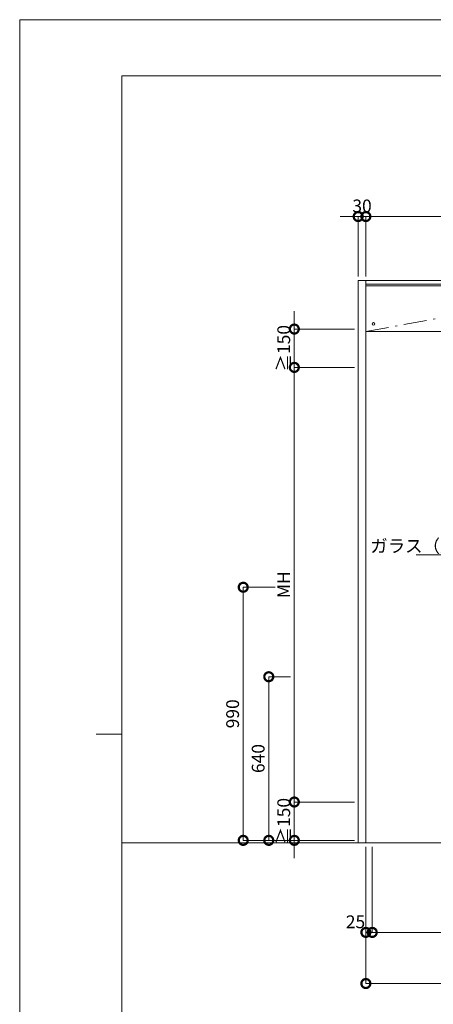
# Model space of a CAD drawing. Units: millimetres. Extents: x 0 to 8410, y 0 to 5940.
# Drawn here: x 0 to 1619, y 2089 to 5940 of the extents above; entities that cross this region are included whole.
import ezdxf
from ezdxf import colors
from ezdxf.entities.mleader import LeaderData, LeaderLine
from ezdxf.math import Vec2, Vec3

# ---------------------------------------------------------------- set-up
doc = ezdxf.new("R2010")
doc.units = ezdxf.units.MM
doc.header["$LTSCALE"] = 3
doc.linetypes.add('DASHDOT', pattern=[50.5, 30, -9, 2.5, -9])
doc.layers.add('01_仮想線', color=251, linetype='Continuous', lineweight=13, plot=False)
doc.layers.add('02_図枠', color=7, linetype='Continuous', lineweight=13)
doc.layers.add('19_寸法線・引出線', color=1, linetype='Continuous', lineweight=13)
doc.layers.add('10', color=30, linetype='Continuous')
doc.layers.add('8', color=134, linetype='Continuous')
doc.styles.add('文字', font='romans.shx', dxfattribs={"width": 0.7, "bigfont": 'extfont2.shx'})
doc.dimstyles.new('寸法(1-10)', dxfattribs={"dimscale": 10, "dimtxt": 5, "dimasz": 7, "dimexe": 0, "dimexo": 1.5, "dimgap": 1, "dimtad": 1, "dimdsep": 46, "dimtxsty": '文字', "dimblk": 'DOTSMALL', "dimcen": 0, "dimclrd": 256, "dimclre": 256, "dimclrt": 256, "dimadec": 0, "dimazin": 0, "dimtfac": 1, "dimtix": 1, "dimtmove": 1, "dimatfit": 3, "dimldrblk": 'NONE', "dimfxl": 1, "dimlwd": -1, "dimlwe": -1, "dimarcsym": 0})

# ---------------------------------------------------------------- blocks, each defined once
blk = doc.blocks.new('_DotSmall')
at = {"color": 0, "linetype": 'ByBlock', "const_width": 0.5}
blk.add_lwpolyline([(-0.0625, 0, 1), (0.0625, 0, 1)], format="xyb", close=True, dxfattribs=at)
blk = doc.blocks.new('*D58')
at = {"layer": '19_寸法線・引出線', "transparency": 16777216}
for p, q in [((1325, 5170), (1255, 5170)), ((1325, 4935), (1325, 5170)), ((1325, 5170), (1355, 5170)), ((1355, 4935), (1355, 5170)), ((1355, 5170), (1425, 5170))]:
    blk.add_line(p, q, dxfattribs=at)
at = {"layer": 'Defpoints', "color": 0, "transparency": 16777216}
for p in [(1355, 5170), (1325, 4920), (1355, 4920)]:
    blk.add_point(p, dxfattribs=at)
at = {"layer": '19_寸法線・引出線', "transparency": 16777216, "xscale": 70, "yscale": 70, "zscale": 70}
blk.add_blockref('_DotSmall', (1325, 5170), dxfattribs=at)
at = {"layer": '19_寸法線・引出線', "transparency": 16777216, "xscale": 70, "yscale": 70, "zscale": 70, "rotation": 180}
blk.add_blockref('_DotSmall', (1355, 5170), dxfattribs=at)
at = {"layer": '19_寸法線・引出線', "transparency": 16777216, "insert": (1340, 5205), "char_height": 50, "attachment_point": 5, "style": '文字'}
blk.add_mtext('30', dxfattribs=at)
blk = doc.blocks.new('_None')
blk = doc.blocks.new('*D59')
at = {"layer": '19_寸法線・引出線', "transparency": 16777216}
for p, q in [((1355, 4935), (1355, 5170)), ((1355, 5170), (3295, 5170)), ((3295, 4935), (3295, 5170))]:
    blk.add_line(p, q, dxfattribs=at)
at = {"layer": 'Defpoints', "color": 0, "transparency": 16777216}
for p in [(3295, 5170), (1355, 4920), (3295, 4920)]:
    blk.add_point(p, dxfattribs=at)
at = {"layer": '19_寸法線・引出線', "transparency": 16777216, "xscale": 70, "yscale": 70, "zscale": 70, "rotation": 180}
blk.add_blockref('_DotSmall', (1355, 5170), dxfattribs=at)
at = {"layer": '19_寸法線・引出線', "transparency": 16777216, "xscale": 70, "yscale": 70, "zscale": 70}
blk.add_blockref('_DotSmall', (3295, 5170), dxfattribs=at)
at = {"layer": '19_寸法線・引出線', "transparency": 16777216, "insert": (2325, 5205), "char_height": 50, "attachment_point": 5, "style": '文字'}
blk.add_mtext('上枠全長', dxfattribs=at)
blk = doc.blocks.new('*D66')
at = {"layer": '19_寸法線・引出線', "transparency": 16777216}
for p, q in [((1060, 3370), (975, 3370)), ((975, 3370), (975, 2730)), ((1310, 2730), (975, 2730))]:
    blk.add_line(p, q, dxfattribs=at)
at = {"layer": 'Defpoints', "color": 0, "transparency": 16777216}
for p in [(1075, 3370), (975, 2730), (1325, 2730)]:
    blk.add_point(p, dxfattribs=at)
at = {"layer": '19_寸法線・引出線', "transparency": 16777216, "xscale": 70, "yscale": 70, "zscale": 70}
for p, rotation in [((975, 3370), 90), ((975, 2730), 270)]:
    blk.add_blockref('_DotSmall', p, dxfattribs=dict(at, rotation=rotation))
at = {"layer": '19_寸法線・引出線', "transparency": 16777216, "insert": (940, 3050), "char_height": 50, "attachment_point": 5, "rotation": 90, "style": '文字'}
blk.add_mtext('640', dxfattribs=at)
blk = doc.blocks.new('*D67')
at = {"layer": '19_寸法線・引出線', "transparency": 16777216}
for p, q in [((1000, 3720), (875, 3720)), ((875, 3720), (875, 2730)), ((1310, 2730), (875, 2730))]:
    blk.add_line(p, q, dxfattribs=at)
at = {"layer": 'Defpoints', "color": 0, "transparency": 16777216}
for p in [(1015, 3720), (875, 2730), (1325, 2730)]:
    blk.add_point(p, dxfattribs=at)
at = {"layer": '19_寸法線・引出線', "transparency": 16777216, "xscale": 70, "yscale": 70, "zscale": 70}
for p, rotation in [((875, 3720), 90), ((875, 2730), 270)]:
    blk.add_blockref('_DotSmall', p, dxfattribs=dict(at, rotation=rotation))
at = {"layer": '19_寸法線・引出線', "transparency": 16777216, "insert": (840, 3225), "char_height": 50, "attachment_point": 5, "rotation": 90, "style": '文字'}
blk.add_mtext('990', dxfattribs=at)
blk = doc.blocks.new('*D68')
at = {"layer": '19_寸法線・引出線', "transparency": 16777216}
for p, q in [((1355, 2705), (1355, 2370)), ((1380, 2705), (1380, 2370)), ((1355, 2370), (1380, 2370))]:
    blk.add_line(p, q, dxfattribs=at)
at = {"layer": 'Defpoints', "color": 0, "transparency": 16777216}
for p in [(1355, 2720), (1380, 2720), (1380, 2370)]:
    blk.add_point(p, dxfattribs=at)
at = {"layer": '19_寸法線・引出線', "transparency": 16777216, "xscale": 70, "yscale": 70, "zscale": 70, "rotation": 180}
blk.add_blockref('_DotSmall', (1355, 2370), dxfattribs=at)
at = {"layer": '19_寸法線・引出線', "transparency": 16777216, "xscale": 70, "yscale": 70, "zscale": 70}
blk.add_blockref('_DotSmall', (1380, 2370), dxfattribs=at)
at = {"layer": '19_寸法線・引出線', "transparency": 16777216, "insert": (1314.4, 2405), "char_height": 50, "attachment_point": 5, "style": '文字'}
blk.add_mtext('25', dxfattribs=at)
blk = doc.blocks.new('*D83')
at = {"layer": '19_寸法線・引出線', "transparency": 16777216}
for p, q in [((1355, 2705), (1355, 2170)), ((1770, 2255), (1770, 2170)), ((1770, 2170), (1355, 2170))]:
    blk.add_line(p, q, dxfattribs=at)
at = {"layer": 'Defpoints', "color": 0, "transparency": 16777216}
for p in [(1355, 2720), (1770, 2270), (1355, 2170)]:
    blk.add_point(p, dxfattribs=at)
at = {"layer": '19_寸法線・引出線', "transparency": 16777216, "xscale": 70, "yscale": 70, "zscale": 70, "rotation": 180}
blk.add_blockref('_DotSmall', (1355, 2170), dxfattribs=at)
at = {"layer": '19_寸法線・引出線', "transparency": 16777216, "xscale": 70, "yscale": 70, "zscale": 70}
blk.add_blockref('_DotSmall', (1770, 2170), dxfattribs=at)
blk = doc.blocks.new('*D87')
at = {"layer": '19_寸法線・引出線', "transparency": 16777216}
for p, q in [((1380, 2705), (1380, 2370)), ((1770, 2705), (1770, 2370)), ((1380, 2370), (1770, 2370))]:
    blk.add_line(p, q, dxfattribs=at)
at = {"layer": 'Defpoints', "color": 0, "transparency": 16777216}
for p in [(1380, 2720), (1770, 2720), (1770, 2370)]:
    blk.add_point(p, dxfattribs=at)
at = {"layer": '19_寸法線・引出線', "transparency": 16777216, "xscale": 70, "yscale": 70, "zscale": 70, "rotation": 180}
blk.add_blockref('_DotSmall', (1380, 2370), dxfattribs=at)
at = {"layer": '19_寸法線・引出線', "transparency": 16777216, "xscale": 70, "yscale": 70, "zscale": 70}
blk.add_blockref('_DotSmall', (1770, 2370), dxfattribs=at)
blk = doc.blocks.new('_Open30')
at = {"color": 0, "linetype": 'ByBlock', "lineweight": -2}
for p, q in [((-1, 0.268), (0, 0)), ((0, 0), (-1, -0.268)), ((0, 0), (-1, 0))]:
    blk.add_line(p, q, dxfattribs=at)
blk = doc.blocks.new('*D90')
at = {"layer": '19_寸法線・引出線', "transparency": 16777216}
for p, q in [((1075, 2880), (1075, 2950)), ((1310, 2880), (1075, 2880)), ((1075, 2880), (1075, 2730)), ((1310, 2730), (1075, 2730)), ((1075, 2730), (1075, 2660))]:
    blk.add_line(p, q, dxfattribs=at)
at = {"layer": 'Defpoints', "color": 0, "transparency": 16777216}
for p in [(1325, 2880), (1075, 2730), (1325, 2730)]:
    blk.add_point(p, dxfattribs=at)
at = {"layer": '19_寸法線・引出線', "transparency": 16777216, "xscale": 70, "yscale": 70, "zscale": 70}
for p, rotation in [((1075, 2880), 270), ((1075, 2730), 90)]:
    blk.add_blockref('_DotSmall', p, dxfattribs=dict(at, rotation=rotation))
at = {"layer": '19_寸法線・引出線', "transparency": 16777216, "insert": (1040, 2805), "char_height": 50, "attachment_point": 5, "rotation": 90, "style": '文字'}
blk.add_mtext('≧150', dxfattribs=at)
blk = doc.blocks.new('*D91')
at = {"layer": '19_寸法線・引出線', "transparency": 16777216}
for p, q in [((1310, 4580), (1075, 4580)), ((1075, 4580), (1075, 2880)), ((1310, 2880), (1075, 2880))]:
    blk.add_line(p, q, dxfattribs=at)
at = {"layer": 'Defpoints', "color": 0, "transparency": 16777216}
for p in [(1325, 4580), (1075, 2880), (1325, 2880)]:
    blk.add_point(p, dxfattribs=at)
at = {"layer": '19_寸法線・引出線', "transparency": 16777216, "xscale": 70, "yscale": 70, "zscale": 70}
for p, rotation in [((1075, 4580), 90), ((1075, 2880), 270)]:
    blk.add_blockref('_DotSmall', p, dxfattribs=dict(at, rotation=rotation))
at = {"layer": '19_寸法線・引出線', "transparency": 16777216, "insert": (1040, 3730), "char_height": 50, "attachment_point": 5, "rotation": 90, "style": '文字'}
blk.add_mtext('MH', dxfattribs=at)
blk = doc.blocks.new('*D92')
at = {"layer": '19_寸法線・引出線', "transparency": 16777216}
for p, q in [((1075, 4730), (1075, 4800)), ((1310, 4730), (1075, 4730)), ((1075, 4730), (1075, 4580)), ((1310, 4580), (1075, 4580)), ((1075, 4580), (1075, 4510))]:
    blk.add_line(p, q, dxfattribs=at)
at = {"layer": 'Defpoints', "color": 0, "transparency": 16777216}
for p in [(1325, 4730), (1075, 4580), (1325, 4580)]:
    blk.add_point(p, dxfattribs=at)
at = {"layer": '19_寸法線・引出線', "transparency": 16777216, "xscale": 70, "yscale": 70, "zscale": 70}
for p, rotation in [((1075, 4730), 270), ((1075, 4580), 90)]:
    blk.add_blockref('_DotSmall', p, dxfattribs=dict(at, rotation=rotation))
at = {"layer": '19_寸法線・引出線', "transparency": 16777216, "insert": (1040, 4655), "char_height": 50, "attachment_point": 5, "rotation": 90, "style": '文字'}
blk.add_mtext('≧150', dxfattribs=at)

msp = doc.modelspace()

# ---------------------------------------------------------------- linework, layer by layer
at = {"layer": '01_仮想線'}
msp.add_line((4250, 2720), (400, 2720), dxfattribs=at)
msp.add_lwpolyline([(8410, 0), (8410, 5940), (0, 5940), (0, 0)], close=True, dxfattribs=at)
at = {"layer": '02_図枠'}
for p, q in [((400, 5720), (400, 220)), ((8100, 5720), (400, 5720)), ((400, 3145), (300, 3145))]:
    msp.add_line(p, q, dxfattribs=at)
at = {"layer": '10', "color": 30, "linetype": 'Continuous', "lineweight": 15}
msp.add_circle((1385, 4750), 5, dxfattribs=at)
at = {"layer": '8', "color": 134, "linetype": 'Continuous', "lineweight": 15}
for p, q in [((1325, 4920), (1325, 2720)), ((1325, 4920), (3325, 4920)), ((1355, 4920), (1355, 2720)), ((1355, 4905), (3295, 4905)), ((3295, 4899), (1355, 4899)), ((1355, 4720), (3295, 4720)), ((1325, 2720), (3325, 2720))]:
    msp.add_line(p, q, dxfattribs=at)
at = {"layer": '8', "color": 134, "linetype": 'DASHDOT', "lineweight": 15}
msp.add_line((1355, 4720), (2325, 4899), dxfattribs=at)

# ---------------------------------------------------------------- dimensions: what is measured, and where the dimension line sits
at = {"layer": '19_寸法線・引出線'}
dim = msp.add_linear_dim(base=(1355, 5170), p1=(1325, 4920), p2=(1355, 4920), dimstyle='寸法(1-10)', dxfattribs=at)
dim.commit()
dim.dimension.update_dxf_attribs({"geometry": '*D58', "text_midpoint": (1340, 5205)})
for base, p1, p2, text, picture, middle in [((3295, 5170), (1355, 4920), (3295, 4920), '上枠全長', '*D59', (2325, 5205)), ((1770, 2370), (1380, 2720), (1770, 2720), '\u3000', '*D87', (1575, 2405))]:
    dim = msp.add_linear_dim(base=base, p1=p1, p2=p2, text=text, dimstyle='寸法(1-10)', dxfattribs=at)
    dim.commit()
    dim.dimension.update_dxf_attribs({"geometry": picture, "text_midpoint": middle})
for base, p1, p2, angle, text, picture, middle in [((1075, 4580), (1325, 4730), (1325, 4580), 90, '≧<>', '*D92', (1040, 4655)), ((1075, 2880), (1325, 4580), (1325, 2880), 90, 'MH', '*D91', (1040, 3730)), ((1075, 2730), (1325, 2880), (1325, 2730), 90, '≧<>', '*D90', (1040, 2805)), ((1355, 2170), (1770, 2270), (1355, 2720), 180, '\u3000', '*D83', (1562.5, 2205))]:
    dim = msp.add_linear_dim(base=base, p1=p1, p2=p2, angle=angle, text=text, dimstyle='寸法(1-10)', dxfattribs=at)
    dim.commit()
    dim.dimension.update_dxf_attribs({"geometry": picture, "text_midpoint": middle})
for base, p1, picture, middle in [((875, 2730), (1015, 3720), '*D67', (840, 3225)), ((975, 2730), (1075, 3370), '*D66', (940, 3050))]:
    dim = msp.add_linear_dim(base=base, p1=p1, p2=(1325, 2730), angle=90, dimstyle='寸法(1-10)', dxfattribs=at)
    dim.commit()
    dim.dimension.update_dxf_attribs({"geometry": picture, "text_midpoint": middle})
dim = msp.add_linear_dim(base=(1380, 2370), p1=(1355, 2720), p2=(1380, 2720), dimstyle='寸法(1-10)', override={"dimtmove": 2}, dxfattribs=at)
dim.commit()
dim.dimension.update_dxf_attribs({"geometry": '*D68', "text_midpoint": (1314.374, 2405), "dimtype": 160})

# ---------------------------------------------------------------- leaders
ml = msp.add_multileader_mtext('Standard', dxfattribs=at)
ml.set_content('ガラス（別途工事）', color=256, style='文字')
ml.set_leader_properties(color=256, linetype='ByLayer', lineweight=-1)
ml.set_arrow_properties(name='OPEN30')
ml.build(insert=Vec2(0, 0))
ml.multileader.update_dxf_attribs({"text_left_attachment_type": 6, "text_right_attachment_type": 6, "dogleg_length": 0, "arrow_head_size": 40, "scale": 10})
ctx = ml.context
ctx.base_point, ctx.scale, ctx.char_height, ctx.arrow_head_size, ctx.landing_gap_size, ctx.plane_origin = Vec3(1612.898, 3846.5), 10, 50, 40, 0, Vec3(1555.163, 2163.5)
ctx.left_attachment, ctx.right_attachment, ctx.text_align_type = 6, 6, 2
notes = []
notes.append((ctx, [(1, (1, 1, 0), (1986.231, 3846.5), (-1, 0), 0, [(0, [(2078.244, 4001.813)], 0, [])])]))
ctx.mtext.insert, ctx.mtext.alignment, ctx.mtext.flow_direction = Vec3(1986.231, 3906.5), 3, 5
for ctx, leaders in notes:
    for number, flags, end, landing, length, lines in leaders:
        leader = LeaderData()
        leader.index, (leader.has_last_leader_line, leader.has_dogleg_vector, leader.attachment_direction) = number, flags
        leader.last_leader_point, leader.dogleg_vector, leader.dogleg_length = Vec3(end), Vec3(landing), length
        for number, points, colour, breaks in lines:
            line = LeaderLine()
            line.index, line.vertices, line.color, line.breaks = number, Vec3.list(points), colors.encode_raw_color(colour), breaks
            leader.lines.append(line)
        ctx.leaders.append(leader)

doc.saveas('drawing.dxf')
